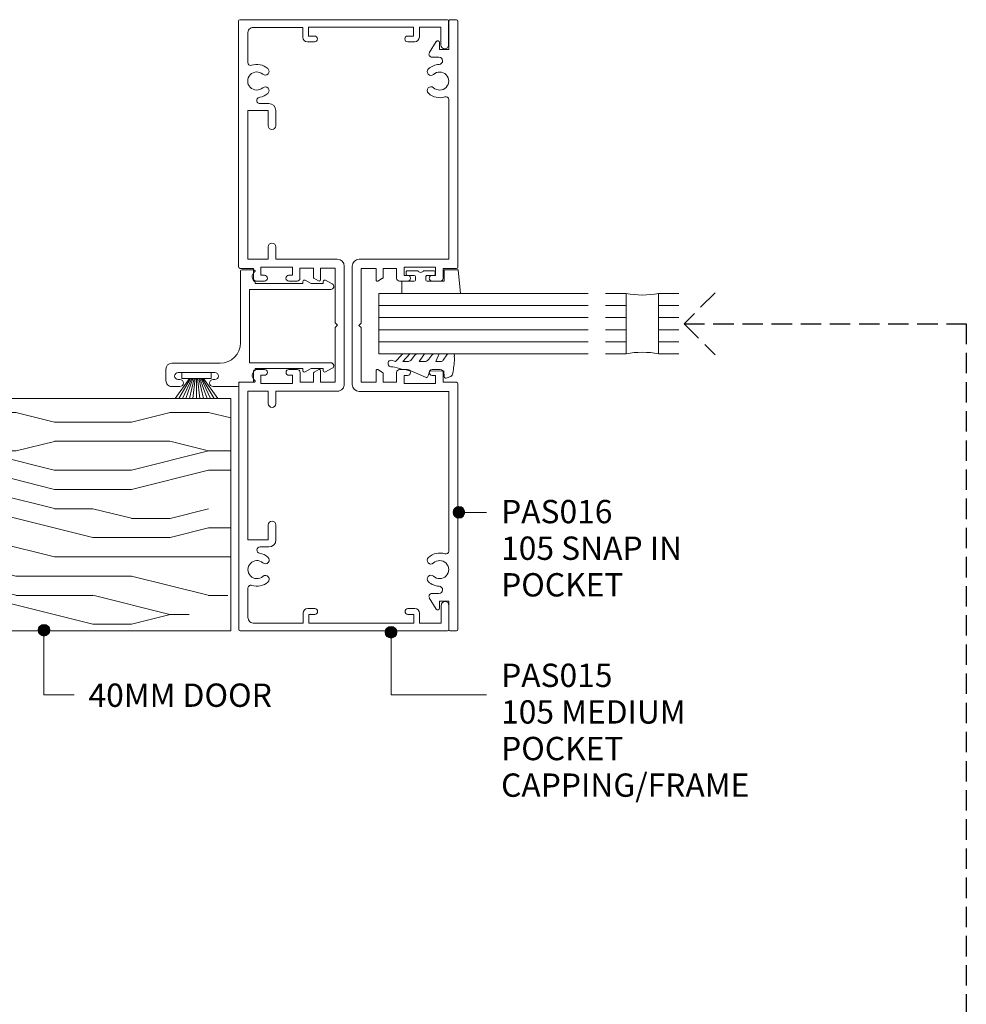
# Model space of a CAD drawing. Extents: x 164 to 507, y 15 to 414.
# Drawn here: x 326 to 488, y 202 to 371 of the extents above; entities that cross this region are included whole.
import ezdxf

# ---------------------------------------------------------------- set-up
doc = ezdxf.new("R2010")
doc.units = 0
doc.linetypes.add('Hidden', pattern=[5, 3.5, -1.5])
doc.layers.add('Potter', color=7, linetype='CONTINUOUS', lineweight=18)
doc.styles.add('Arial', font='arial.ttf', dxfattribs={"height": 4})

# ---------------------------------------------------------------- blocks, each defined once
blk = doc.blocks.new('PAS_Glazing Panel - Potters Glazing Panel 8mm-1026978-64MM DOOR_GLAZING MULLION')
at = {"layer": 'Potter'}
for p, q in [((-10.38, 0), (-10.38, -35.91)), ((0, 0), (-10.38, 0)), ((0, 0), (0, -35.91))]:
    blk.add_line(p, q, dxfattribs=at)
at = {"layer": 'Potter', "lineweight": 9}
for p, q in [((-8.3, 0), (-8.3, -35.91)), ((-6.23, 0), (-6.23, -35.91)), ((-4.15, 0), (-4.15, -35.91)), ((-2.08, 0), (-2.08, -35.91))]:
    blk.add_line(p, q, dxfattribs=at)
blk = doc.blocks.new('PAS_015 - PAS_015-523769-64MM DOOR_GLAZING MULLION')
at = {"layer": 'Potter', "lineweight": 9}
for p, q in [((-52.42, 35.8), (-52.42, 0.2)), ((-48.07, 36), (-52.22, 36)), ((52.18, 36.05), (48.03, 36.05)), ((52.4, 0.25), (52.4, 35.85)), ((-51.12, 31), (-51.12, 34.7)), ((-51.12, 34.7), (-48.07, 34.7)), ((48.03, 34.75), (51.08, 34.75)), ((51.08, 34.75), (51.08, 31.05)), ((-49.42, 31), (-51.12, 31)), ((51.08, 31.05), (49.38, 31.05)), ((-51.11, 12), (-51.11, 30)), ((-51.11, 30), (-49.62, 30)), ((-49.62, 30), (-49.62, 29)), ((-48.61, 29), (-48.61, 30.2)), ((48.58, 30.25), (48.58, 29.05)), ((49.59, 29.05), (49.59, 30.05)), ((49.59, 30.05), (51.08, 30.05)), ((51.08, 30.05), (51.08, 12.05)), ((-11.33, 16.92), (-11.33, 6.37)), ((10.01, 18.12), (-10.13, 18.12)), ((-0.41, 16.57), (-0.01, 16.98)), ((-0.01, 16.98), (0.4, 16.57)), ((11.32, 6.38), (11.32, 16.93)), ((-9.78, 14.02), (-9.78, 16.57)), ((-9.78, 16.57), (-0.41, 16.57)), ((0.4, 16.57), (9.76, 16.57)), ((9.76, 16.57), (9.76, 14.03)), ((-7.78, 14.02), (-9.78, 14.02)), ((-8.07, 12.92), (-7.61, 13.72)), ((7.59, 13.73), (8.05, 12.93)), ((9.76, 14.03), (7.76, 14.03)), ((-49.61, 12), (-51.11, 12)), ((-49.61, 13), (-49.61, 12)), ((-48.61, 11.8), (-48.61, 13)), ((-9.78, 10.52), (-9.78, 12.82)), ((-9.78, 12.82), (-8.24, 12.82)), ((8.23, 12.83), (9.76, 12.83)), ((9.76, 12.83), (9.76, 10.53)), ((48.59, 13.05), (48.59, 11.85)), ((49.59, 12.05), (49.59, 13.05)), ((51.08, 12.05), (49.59, 12.05)), ((-51.1, 2.55), (-51.1, 11)), ((-51.1, 11), (-49.41, 11)), ((-8.08, 10.52), (-9.78, 10.52)), ((9.76, 10.53), (8.07, 10.53)), ((49.39, 11.05), (51.09, 11.05)), ((51.09, 11.05), (51.09, 2.68)), ((-9.98, 3.82), (-9.98, 9.22)), ((-9.98, 9.22), (-8.58, 9.22)), ((-8.58, 9.22), (-8.58, 8.62)), ((-7.58, 8.62), (-7.58, 10.02)), ((7.57, 10.03), (7.57, 8.63)), ((8.57, 8.63), (8.57, 9.23)), ((8.57, 9.23), (9.97, 9.23)), ((9.97, 9.23), (9.97, 3.83)), ((-38.04, 5.16), (-38.04, 3.67)), ((-34.24, 6.36), (-36.84, 6.36)), ((-11.33, 6.37), (-13.44, 6.37)), ((-13.44, 5.07), (-11.33, 5.07)), ((-11.33, 5.07), (-11.33, 1.57)), ((13.42, 6.38), (11.32, 6.38)), ((11.32, 1.59), (11.32, 5.08)), ((11.32, 5.08), (13.42, 5.08)), ((36.82, 6.39), (34.22, 6.39)), ((34.22, 5.09), (36.82, 5.09)), ((36.82, 5.09), (36.82, 1.59)), ((38.02, 3.68), (38.02, 5.19)), ((-36.84, 1.57), (-36.84, 5.06)), ((-36.84, 5.06), (-34.24, 5.06)), ((-8.58, 3.82), (-9.98, 3.82)), ((-8.58, 4.42), (-8.58, 3.82)), ((-7.58, 3.02), (-7.58, 4.42)), ((7.57, 4.43), (7.57, 3.03)), ((8.57, 3.83), (8.57, 4.43)), ((9.97, 3.83), (8.57, 3.83)), ((-9.77, 0.22), (-9.77, 2.52)), ((-9.77, 2.52), (-8.08, 2.52)), ((8.07, 2.53), (9.77, 2.53)), ((9.77, 2.53), (9.77, 0.23)), ((-52.2, 0), (-9.97, 0)), ((-45.08, 1.55), (-50.04, 1.55)), ((-11.33, 1.57), (-36.84, 1.57)), ((9.97, 0.03), (52.2, 0.03)), ((36.82, 1.59), (11.32, 1.59)), ((50.1, 1.6), (45.13, 1.6))]:
    blk.add_line(p, q, dxfattribs=at)
for centre, radius, start, end in [((-52.22, 35.8), 0.2, 90.0259, 180), ((-48.07, 35.35), 0.65, 270.0259, 90), ((48.03, 35.4), 0.65, 90.0259, 270), ((52.18, 35.85), 0.2, 0.0259, 90), ((-49.42, 30.2), 0.8, 0.0259, 90), ((49.38, 30.25), 0.8, 90.0259, 180), ((-49.11, 29), 0.5, 180.0259, 0), ((49.09, 29.05), 0.5, 180.0259, 0), ((-10.13, 16.92), 1.2, 90.0259, 180), ((10.11, 16.93), 1.2, 0.0259, 95.0013), ((-7.78, 13.82), 0.2, 330.0259, 90), ((7.76, 13.83), 0.2, 90.0259, 210.0259), ((49.09, 13.05), 0.5, 0.0259, 180), ((-49.11, 13), 0.5, 0.0259, 180), ((-8.24, 13.02), 0.2, 270.0259, 330.0259), ((8.23, 13.03), 0.2, 210.0259, 270), ((49.39, 11.85), 0.8, 180.0259, 270), ((-49.41, 11.8), 0.8, 270.0259, 0), ((-8.08, 10.02), 0.5, 0.0259, 90), ((8.07, 10.03), 0.5, 90.0259, 180), ((-8.08, 8.62), 0.5, 180.0259, 0), ((8.07, 8.63), 0.5, 180.0259, 0), ((-43.55, 4.56), 0.65, 318.6163, 138.6163), ((-40.25, 4.56), 0.65, 41.4355, 221.4355), ((-36.84, 5.16), 1.2, 90.0259, 180), ((-34.24, 5.71), 0.65, 270.0259, 90), ((-13.44, 5.72), 0.65, 90.0259, 270), ((13.42, 5.73), 0.65, 270.0259, 90), ((34.22, 5.74), 0.65, 90.0259, 270), ((36.82, 5.19), 1.2, 0.0259, 90), ((40.25, 4.6), 0.65, 318.6163, 138.6163), ((43.55, 4.6), 0.65, 41.4355, 221.4355), ((-41.9, 3.1), 2.85, 138.6163, 198.2921), ((-41.9, 3.1), 1.55, 138.6163, 41.4355), ((-41.9, 3.1), 2.85, 11.037, 41.4355), ((-38.57, 3.64), 0.535, 179.0273, 2.8978), ((-8.08, 4.42), 0.5, 0.0259, 180), ((8.07, 4.43), 0.5, 0.0259, 180), ((38.55, 3.68), 0.535, 180, 350.9318), ((41.9, 3.14), 2.85, 138.6163, 170.9318), ((41.9, 3.14), 1.55, 138.6163, 41.4355), ((41.9, 3.14), 2.85, 341.7596, 41.4355), ((-50.1, 2.55), 1, 180, 273.8582), ((-45.08, 2.05), 0.5, 270, 18.2921), ((-8.08, 3.02), 0.5, 270.0259, 0), ((8.07, 3.03), 0.5, 180.0259, 270), ((45.08, 2.09), 0.5, 161.7596, 275.4573), ((50.1, 2.6), 1, 270, 5.0069), ((-52.2, 0.2), 0.2, 180.0259, 270), ((-9.97, 0.22), 0.2, 270.0259, 0), ((9.97, 0.23), 0.2, 180.0259, 270), ((52.2, 0.25), 0.2, 270.0259, 0)]:
    blk.add_arc(centre, radius, start, end, dxfattribs=at)
blk = doc.blocks.new('PAS_016 - PAS_016-523126-64MM DOOR_GLAZING MULLION')
at = {"layer": 'Potter', "lineweight": 9}
for p, q in [((-11.32, 1.55), (-11.32, 16.9)), ((-10.12, 18.1), (10.13, 18.1)), ((0, 16.95), (-0.39, 16.55)), ((0.4, 16.55), (0, 16.95)), ((11.33, 16.9), (11.33, 1.55)), ((-9.77, 16.55), (-9.77, 14)), ((-0.39, 16.55), (-9.77, 16.55)), ((9.78, 16.55), (0.4, 16.55)), ((9.78, 14), (9.78, 16.55)), ((-9.77, 14), (-7.77, 14)), ((-7.59, 13.7), (-8.06, 12.9)), ((8.07, 12.9), (7.6, 13.7)), ((7.78, 14), (9.78, 14)), ((-9.77, 12.8), (-9.77, 10.5)), ((-8.23, 12.8), (-9.77, 12.8)), ((9.78, 12.8), (8.24, 12.8)), ((9.78, 10.5), (9.78, 12.8)), ((-9.77, 10.5), (-8.07, 10.5)), ((8.08, 10.5), (9.78, 10.5)), ((-9.97, 9.2), (-9.97, 3.8)), ((-8.57, 9.2), (-9.97, 9.2)), ((-8.57, 8.6), (-8.57, 9.2)), ((-7.57, 10), (-7.57, 8.6)), ((7.58, 8.6), (7.58, 10)), ((8.58, 9.2), (8.58, 8.6)), ((9.98, 9.2), (8.58, 9.2)), ((9.98, 3.8), (9.98, 9.2)), ((-48.65, 3.71), (-46.76, 4.88)), ((-45.99, 4.45), (-45.99, 3.23)), ((-9.97, 3.8), (-8.57, 3.8)), ((-8.57, 3.8), (-8.57, 4.4)), ((-7.57, 4.4), (-7.57, 3)), ((7.58, 3), (7.58, 4.4)), ((8.58, 4.4), (8.58, 3.8)), ((8.58, 3.8), (9.98, 3.8)), ((46, 3.23), (46, 4.45)), ((46.77, 4.88), (48.66, 3.71)), ((-47.29, 3.15), (-48.49, 3.15)), ((-47.29, 1.55), (-47.29, 3.15)), ((-9.77, 2.5), (-9.77, 0.2)), ((-8.07, 2.5), (-9.77, 2.5)), ((9.78, 2.5), (8.08, 2.5)), ((9.78, 0.2), (9.78, 2.5)), ((47.3, 3.15), (47.3, 1.55)), ((48.5, 3.15), (47.3, 3.15)), ((-52.39, 0.2), (-52.39, 1.35)), ((-52.19, 1.55), (-47.29, 1.55)), ((-9.97, 0), (-52.19, 0)), ((-38.71, 1.55), (-11.32, 1.55)), ((52.2, 0), (9.98, 0)), ((11.33, 1.55), (38.72, 1.55)), ((47.3, 1.55), (52.2, 1.55)), ((52.4, 1.35), (52.4, 0.2))]:
    blk.add_line(p, q, dxfattribs=at)
for centre, radius, start, end in [((-10.12, 16.9), 1.2, 90, 180), ((10.13, 16.9), 1.2, 360, 90), ((-7.77, 13.8), 0.2, 330, 90), ((7.78, 13.8), 0.2, 90, 210), ((-8.23, 13), 0.2, 270, 330), ((8.24, 13), 0.2, 210, 270), ((-8.07, 10), 0.5, 0, 90), ((8.08, 10), 0.5, 90, 180), ((-8.07, 8.6), 0.5, 180, 0), ((8.08, 8.6), 0.5, 180, 0), ((-43.51, 4.6), 0.65, 317.1848, 137.1848), ((-40.28, 4.6), 0.65, 42.8152, 222.8152), ((40.29, 4.6), 0.65, 317.1848, 137.1848), ((43.52, 4.6), 0.65, 42.8152, 222.8152), ((-48.49, 3.45), 0.3, 121.6966, 270), ((-46.49, 4.45), 0.5, 0, 121.6966), ((-41.89, 3.1), 2.85, 137.1848, 177.9204), ((-41.89, 3.1), 1.55, 137.1848, 42.8152), ((-41.89, 3.1), 2.85, 341.7338, 42.8152), ((-8.07, 4.4), 0.5, 0, 180), ((8.08, 4.4), 0.5, 0, 180), ((41.9, 3.1), 2.85, 137.1848, 198.2662), ((41.9, 3.1), 1.55, 137.1848, 42.8152), ((41.9, 3.1), 2.85, 2.0796, 42.8152), ((46.5, 4.45), 0.5, 58.3034, 180), ((48.5, 3.45), 0.3, 270, 58.3034), ((-45.37, 3.23), 0.626, 180, 357.9204), ((-38.71, 2.05), 0.5, 161.7338, 270), ((-8.07, 3), 0.5, 270, 0), ((8.08, 3), 0.5, 180, 270), ((38.72, 2.05), 0.5, 270, 18.2662), ((45.38, 3.23), 0.626, 182.0796, 0), ((-52.19, 1.35), 0.2, 90, 180), ((-52.19, 0.2), 0.2, 180, 270), ((-9.97, 0.2), 0.2, 270, 0), ((9.98, 0.2), 0.2, 180, 270), ((52.2, 1.35), 0.2, 360, 90), ((52.2, 0.2), 0.2, 270, 0)]:
    blk.add_arc(centre, radius, start, end, dxfattribs=at)
blk = doc.blocks.new('PAS_017 - PAS_017-488564-64MM DOOR_GLAZING MULLION')
at = {"layer": 'Potter', "lineweight": 9}
for p, q in [((2.81, 14.57), (3.44, 15.74)), ((4.38, 15.5), (4.38, 1.55)), ((16.98, 1.55), (16.98, 15.5)), ((17.92, 15.74), (18.55, 14.57)), ((3.38, 14.2), (3.03, 14.2)), ((3.38, 12.13), (3.38, 14.2)), ((18.33, 14.2), (17.98, 14.2)), ((17.98, 14.2), (17.98, 12.12)), ((2.81, 11.07), (3.38, 12.13)), ((17.98, 12.12), (18.55, 11.07)), ((3.38, 10.7), (3.03, 10.7)), ((3.38, 2.5), (3.38, 10.7)), ((18.33, 10.7), (17.98, 10.7)), ((17.98, 10.7), (17.98, 2.5)), ((1.06, 0.2), (1.06, 2.31)), ((3.09, 2.5), (3.38, 2.5)), ((17.98, 2.5), (18.28, 2.5)), ((20.31, 2.31), (20.31, -0.3)), ((10.68, 0), (1.26, 0)), ((4.38, 1.55), (16.98, 1.55)), ((13.56, 0), (10.68, 0)), ((20.31, -0.3), (20.86, -0.3)), ((21.06, -0.5), (21.06, -4.7)), ((17.06, -11.8), (17.06, -3.5)), ((18.66, -4.4), (18.66, -10.7)), ((19.86, -4.7), (19.86, -4.4)), ((19.86, -10.7), (19.86, -10.4)), ((21.06, -10.4), (21.06, -11.8)), ((20.06, -12.8), (18.06, -12.8))]:
    blk.add_line(p, q, dxfattribs=at)
for centre, radius, start, end in [((3.88, 15.5), 0.5, 0, 151.6735), ((17.48, 15.5), 0.5, 28.3265, 180), ((3.03, 14.45), 0.25, 151.6735, 270), ((18.33, 14.45), 0.25, 270, 28.3265), ((3.03, 10.95), 0.25, 151.6735, 270), ((18.33, 10.95), 0.25, 270, 28.3265), ((1.25, 2.31), 0.192, 35.4872, 180), ((2.22, 3), 1, 215.4872, 330), ((19.15, 3), 1, 210, 324.5128), ((20.12, 2.31), 0.192, 0, 144.5128), ((1.26, 0.2), 0.2, 180, 270), ((13.56, -3.5), 3.5, 360, 90), ((20.86, -0.5), 0.2, 360, 90), ((19.26, -4.4), 0.6, 0, 180), ((20.46, -4.7), 0.6, 180, 0), ((20.46, -10.4), 0.6, 0, 180), ((18.06, -11.8), 1, 180, 270), ((19.26, -10.7), 0.6, 180, 0), ((20.06, -11.8), 1, 270, 0)]:
    blk.add_arc(centre, radius, start, end, dxfattribs=at)
blk = doc.blocks.new('PAS_Timber door - Timber door-778965-64MM DOOR_GLAZING MULLION')
at = {"layer": 'Potter', "lineweight": 9}
h = blk.add_hatch(dxfattribs=at)
h.set_pattern_fill('FP_2', color=256, style=0)
h.set_pattern_definition([(90, (266.09, -361.845), (-66.04, 4e-15), [13.208, -19.812, 6.604, -26.416]), (90, (264.44, -315.62), (-66.04, 4e-15), [13.208, -52.832]), (90, (261.14, -322.22), (-66.04, 4e-15), [6.604, -59.436]), (90, (259.49, -358.54), (-66.04, 4e-15), [3.302, -46.228, 3.302, -13.208]), (90, (256.186, -335.43), (-66.04, 4e-15), [13.208, -19.812, 3.302, -29.718]), (90, (254.535, -351.94), (-66.04, 4e-15), [9.906, -56.134]), (90, (252.884, -335.43), (-66.04, 4e-15), [19.812, -46.228]), (90, (251.23, -355.24), (-66.04, 4e-15), [13.208, -52.832]), (90, (249.58, -328.825), (-66.04, 4e-15), [33.02, -33.02]), (90, (246.28, -348.64), (-66.04, 4e-15), [6.604, -19.812, 13.208, -26.416]), (90, (244.63, -302.41), (-66.04, 4e-15), [13.208, -52.832]), (90, (242.98, -315.62), (-66.04, 4e-15), [6.604, -59.436]), (90, (241.33, -328.825), (-66.04, 4e-15), [6.604, -59.436]), (90, (239.676, -361.845), (-66.04, 4e-15), [13.208, -52.832]), (90, (238.025, -328.825), (-66.04, 4e-15), [13.208, -52.832]), (90, (234.72, -328.825), (-66.04, 4e-15), [13.208, -13.208, 13.208, -26.416]), (90, (231.42, -342.03), (-66.04, 4e-15), [6.604, -33.02, 13.208, -13.208]), (90, (229.77, -328.825), (-66.04, 4e-15), [19.812, -46.228]), (90, (226.47, -328.825), (-66.04, 4e-15), [13.208, -52.832]), (90, (224.82, -355.24), (-66.04, 4e-15), [19.812, -26.416, 6.604, -13.208]), (90, (221.515, -355.24), (-66.04, 4e-15), [33.02, -33.02]), (90, (219.864, -315.62), (-66.04, 4e-15), [6.604, -59.436]), (90, (218.21, -335.43), (-66.04, 4e-15), [13.208, -52.832]), (90, (216.56, -348.64), (-66.04, 4e-15), [6.604, -26.416, 6.604, -26.416]), (90, (214.91, -355.24), (-66.04, 4e-15), [6.604, -19.812, 13.208, -26.416]), (90, (213.26, -342.03), (-66.04, 4e-15), [6.604, -33.02, 6.604, -19.812]), (90, (211.61, -328.825), (-66.04, 4e-15), [19.812, -46.228]), (90, (208.31, -355.24), (-66.04, 4e-15), [13.208, -52.832]), (90, (206.656, -322.22), (-66.04, 4e-15), [6.604, -59.436]), (90, (205.005, -309.01), (-66.04, 4e-15), [6.604, -59.436]), (104.036, (261.139, -315.617), (0.0003, 66.0398), [6.802, -265.488]), (104.036, (246.28, -309.013), (0.0003, 66.0398), [6.802, -265.488]), (104.036, (206.656, -315.617), (0.0003, 66.0398), [6.802, -265.488]), (104.036, (231.421, -335.429), (0.0003, 66.0398), [6.802, -265.488]), (104.036, (221.515, -322.221), (0.0003, 66.0398), [6.802, -265.488]), (104.036, (226.468, -315.617), (0.0003, 66.0398), [6.802, -265.488]), (104.036, (214.911, -348.637), (0.0003, 66.0398), [6.802, -265.488]), (104.036, (218.213, -322.221), (0.0003, 66.0398), [6.802, -265.488]), (104.036, (242.978, -309.013), (0.0003, 66.0398), [6.802, -265.488]), (104.036, (238.025, -315.617), (0.0003, 66.0398), [13.604, -258.686]), (104.036, (234.723, -315.617), (0.0003, 66.0398), [13.604, -258.686]), (255.964, (256.186, -335.429), (0.0003, -66.0398), [6.802, -13.604, 6.802, -245.081]), (255.964, (246.28, -348.637), (0.0003, -66.0398), [6.802, -265.488]), (255.964, (216.562, -348.637), (0.0003, -66.0398), [13.604, -258.686]), (284.036, (264.441, -315.617), (-0.0003, -66.0398), [6.802, -265.488]), (75.964, (264.441, -302.409), (-0.0003, 66.0398), [6.802, -265.488]), (75.964, (241.327, -322.221), (-0.0003, 66.0398), [6.802, -265.488]), (75.964, (229.77, -309.013), (-0.0003, 66.0398), [6.802, -265.488]), (75.964, (224.817, -335.429), (-0.0003, 66.0398), [6.802, -265.488]), (75.964, (216.562, -342.033), (-0.0003, 66.0398), [6.802, -265.488]), (75.964, (213.26, -335.429), (-0.0003, 66.0398), [6.802, -265.488]), (75.964, (224.817, -335.429), (-0.0003, 66.0398), [6.802, -265.488]), (75.964, (214.911, -315.617), (-0.0003, 66.0398), [27.208, -245.081]), (75.964, (259.488, -355.241), (-0.0003, 66.0398), [27.208, -245.081]), (75.964, (254.535, -348.637), (-0.0003, 66.0398), [27.208, -245.081]), (75.964, (251.233, -342.033), (-0.0003, 66.0398), [6.802, -13.604, 13.604, -238.279]), (75.964, (246.28, -342.033), (-0.0003, 66.0398), [13.604, -13.604, 13.604, -231.477]), (75.964, (239.676, -348.637), (-0.0003, 66.0398), [27.208, -245.081]), (75.964, (234.723, -355.241), (-0.0003, 66.0398), [27.208, -245.081]), (75.964, (231.421, -355.241), (-0.0003, 66.0398), [27.208, -245.081]), (75.964, (211.609, -309.013), (-0.0003, 66.0398), [6.802, -265.488]), (75.964, (205.005, -302.409), (-0.0003, 66.0398), [13.604, -258.686]), (75.964, (208.307, -342.033), (-0.0003, 66.0398), [13.604, -258.686]), (75.964, (266.092, -348.637), (-0.0003, 66.0398), [27.208, -245.081]), (75.964, (219.864, -309.013), (-0.0003, 66.0398), [20.406, -251.884]), (75.964, (224.817, -302.409), (-0.0003, 66.0398), [40.813, -231.477])])
h.paths.add_polyline_path([(0, 0), (-39.84, 0), (-39.84, -41.72), (0, -41.72)], flags=0)
at = {"layer": 'Potter'}
for p, q in [((0, 0), (-39.84, 0)), ((-39.84, 0), (-39.84, -41.72)), ((-39.84, 0), (-39.84, -41.72)), ((0, 0), (-39.84, 0)), ((0, -41.72), (0, 0)), ((0, 0), (0, -41.72))]:
    blk.add_line(p, q, dxfattribs=at)
blk = doc.blocks.new('PAS_Glazing Panel - Potters Glazing Panel 8mm-1355828-64MM DOOR_GLAZING MULLION')
at = {"layer": 'Potter'}
for p, q in [((-10.38, 0), (-10.38, 3.53)), ((0, 0), (0, 3.53))]:
    blk.add_line(p, q, dxfattribs=at)
at = {"layer": 'Potter', "lineweight": 9}
for p, q in [((-8.3, 0), (-8.3, 3.53)), ((-6.23, 0), (-6.23, 3.53)), ((-4.15, 0), (-4.15, 3.53)), ((-2.08, 0), (-2.08, 3.53))]:
    blk.add_line(p, q, dxfattribs=at)
blk = doc.blocks.new('PAS_Glazing Panel - Potters Glazing Panel 8mm-1355872-64MM DOOR_GLAZING MULLION')
at = {"layer": 'Potter'}
for p, q in [((-10.38, 0), (-10.38, -3.53)), ((0, 0), (0, -3.53))]:
    blk.add_line(p, q, dxfattribs=at)
at = {"layer": 'Potter', "lineweight": 9}
for p, q in [((-8.3, 0), (-8.3, -3.53)), ((-6.23, 0), (-6.23, -3.53)), ((-4.15, 0), (-4.15, -3.53)), ((-2.08, 0), (-2.08, -3.53))]:
    blk.add_line(p, q, dxfattribs=at)
blk = doc.blocks.new('PAS_Rubber Seal 2 - ACE Captive Wedge-1658690-64MM DOOR_GLAZING MULLION')
at = {"layer": 'Potter', "lineweight": 9}
for p, q in [((-1.8, 3.25), (-3.9, 3.25)), ((-3.9, 3.25), (-3.9, -6.84)), ((-1.8, 1.1), (-1.8, 3.25)), ((-0.8, 2.3), (-0.8, 1.1)), ((-0.6, 2.5), (-0.2, 2.5)), ((0, 2.3), (0, 0.5)), ((-1.6, 0.9), (-1, 0.9)), ((-1.8, -4), (-1.8, -1.1)), ((-1, -0.9), (-1.6, -0.9)), ((-0.8, -2.3), (-0.8, -1.1)), ((0, -2.3), (0, -0.5)), ((-0.6, -2.5), (-0.2, -2.5)), ((-1.8, -4), (0.15, -4)), ((0.15, -4), (0.15, -6.4)), ((-3.9, -6.84), (0.15, -6.4))]:
    blk.add_line(p, q, dxfattribs=at)
for centre, radius, start, end in [((-0.6, 2.3), 0.2, 90, 180), ((-0.2, 2.3), 0.2, 360, 90), ((-1.6, 1.1), 0.2, 180, 270), ((-1, 1.1), 0.2, 270, 0), ((0.27, 0), 0.567, 118.0725, 241.9275), ((-1.6, -1.1), 0.2, 90, 180), ((-1, -1.1), 0.2, 360, 90), ((-0.6, -2.3), 0.2, 180, 270), ((-0.2, -2.3), 0.2, 270, 0)]:
    blk.add_arc(centre, radius, start, end, dxfattribs=at)
blk = doc.blocks.new('PAS_Sealant - PAS_Sealant-1575049-64MM DOOR_GLAZING MULLION')
at = {"layer": 'Potter'}
for p, q in [((0, 10.37), (0, 0)), ((5.52, 0), (5.52, 10.37))]:
    blk.add_line(p, q, dxfattribs=at)
for centre, start, end in [((2.76, 23.71), 258.3147, 281.6853), ((2.76, -13.34), 78.3147, 101.6853)]:
    blk.add_arc(centre, 13.62, start, end, dxfattribs=at)
blk = doc.blocks.new('PAS_BRUSH SEAL_UNIVERSAL - PAS_BRUSH SEAL 5-1550443-64MM DOOR_GLAZING MULLION')
at = {"layer": 'Potter', "lineweight": 9}
for p, q in [((-7.65, 37.75), (-4.19, 35.29)), ((-7.65, 37.11), (-4.19, 35.08)), ((-7.65, 36.49), (-4.19, 34.88)), ((-7.65, 35.88), (-4.19, 34.68)), ((-4.19, 36.58), (-4.19, 31.58)), ((-3.19, 36.58), (-4.19, 36.58)), ((-4.19, 36.58), (-4.19, 31.58)), ((-3.19, 31.58), (-3.19, 36.58)), ((-7.65, 35.28), (-4.19, 34.48)), ((-7.65, 34.68), (-4.19, 34.28)), ((-4.19, 34.08), (-7.65, 34.08)), ((-7.65, 33.48), (-4.19, 33.88)), ((-7.65, 32.88), (-4.19, 33.68)), ((-7.65, 32.27), (-4.19, 33.48)), ((-7.65, 31.66), (-4.19, 33.28)), ((-7.65, 31.04), (-4.19, 33.08)), ((-7.65, 30.4), (-4.19, 32.87)), ((-4.19, 31.58), (-3.19, 31.58))]:
    blk.add_line(p, q, dxfattribs=at)
blk = doc.blocks.new('PAS_Rubber Seal 1 - PAS_Rubber Seal-1658541-64MM DOOR_GLAZING MULLION')
at = {"layer": 'Potter', "lineweight": 9}
for p, q in [((-4.74, 2.09), (-4.74, 2.83)), ((-3.68, 1.19), (-4.6, 1.83)), ((-4.39, 3.11), (-3.92, 3.13)), ((-0.87, 2.49), (-0.61, 1.7)), ((-4.74, -0.17), (-4.74, 0.5)), ((-4.74, 0.5), (-3.46, -0.07)), ((-3.46, -0.07), (-3.45, 0.79)), ((-0.82, 1.39), (-1.87, 1.33)), ((-1.87, 1.33), (-1.8, -1.07)), ((-3.85, -1.26), (-4.51, -0.74)), ((-1.8, -1.07), (-0.85, -1.44)), ((-4.74, -3.09), (-4.74, -2.03)), ((-4.74, -2.03), (-3.45, -2.94)), ((-3.45, -2.94), (-3.45, -1.86)), ((-0.73, -1.82), (-1.85, -4.38)), ((-4.74, -5.39), (-4.74, -4.53)), ((-4.74, -4.53), (-3.45, -5.75)), ((-3.76, -4.23), (-4.31, -3.85)), ((-3.45, -5.75), (-3.45, -4.78)), ((-3.46, -7.01), (-4.55, -5.98)), ((-3.46, -7.01), (-3.67, -7.75))]:
    blk.add_line(p, q, dxfattribs=at)
for centre, radius, start, end in [((-4.45, 2.83), 0.288, 77.0634, 180), ((-4.5, 2.05), 0.246, 170.7653, 246.0056), ((-4.89, -16), 19.16, 79.5885, 87.0687), ((-1.39, 2.28), 0.558, 21.6437, 94.3702), ((-0.84, 1.63), 0.24, 274.1514, 18.4432), ((-3.77, 0.87), 0.334, 345.6707, 73.3045), ((-4.1, -0.24), 0.645, 173.9267, 230.597), ((-4.27, -1.97), 0.824, 7.891, 59.9378), ((-0.95, -1.68), 0.26, 326.5573, 68.7587), ((-3.9, -3.11), 0.839, 178.3119, 240.9506), ((-4.29, -4.89), 0.849, 7.4556, 51.377), ((-28.73, 0.15), 27.26, 343.8096, 350.4285), ((-4.03, -5.49), 0.718, 171.7205, 223.5229), ((-3.09, -7.68), 0.583, 187.1015, 22.8253)]:
    blk.add_arc(centre, radius, start, end, dxfattribs=at)

msp = doc.modelspace()

# ---------------------------------------------------------------- hatches: boundary and pattern name
at = {"layer": 'Potter'}
h = msp.add_hatch(color=256, dxfattribs=at)
edge = h.paths.add_edge_path(flags=0)
edge.add_arc((401, 286.41), 1, 0, 360)
h = msp.add_hatch(color=256, dxfattribs=at)
edge = h.paths.add_edge_path(flags=0)
edge.add_arc((329.81, 266.2), 1, 0, 360)
h = msp.add_hatch(color=256, dxfattribs=at)
edge = h.paths.add_edge_path(flags=0)
edge.add_arc((389.35, 265.85), 1, 0, 360)

# ---------------------------------------------------------------- linework, layer by layer
at = {"layer": 'Potter', "linetype": 'Hidden', "lineweight": 25}
for p, q in [((444.94, 324.06), (439.64, 318.76)), ((439.64, 318.76), (444.94, 313.45)), ((439.64, 318.76), (488.04, 318.76)), ((488.04, 318.76), (488.04, 191.23))]:
    msp.add_line(p, q, dxfattribs=at)
at = {"layer": 'Potter', "lineweight": 9}
for p, q in [((401, 286.41), (405.75, 286.41)), ((329.81, 266.2), (329.81, 255.09)), ((389.35, 265.85), (389.35, 255.09)), ((329.81, 255.09), (334.97, 255.09)), ((389.35, 255.09), (405.75, 255.09))]:
    msp.add_line(p, q, dxfattribs=at)
for centre in [(401, 286.41), (329.81, 266.2), (389.35, 265.85)]:
    msp.add_circle(centre, 1, dxfattribs=at)

# ---------------------------------------------------------------- block references
at = {"layer": 'Potter'}
for name, p, rotation in [('PAS_015 - PAS_015-523769-64MM DOOR_GLAZING MULLION', (363.21, 318.49), 270), ('PAS_016 - PAS_016-523126-64MM DOOR_GLAZING MULLION', (400.8, 318.48), 90), ('PAS_017 - PAS_017-488564-64MM DOOR_GLAZING MULLION', (363.53, 329.04), 270), ('PAS_RUBBER SEAL 2 - ACE CAPTIVE WEDGE-1658690-64MM DOOR_GLAZING MULLION', (394.44, 327.86), 90), ('PAS_GLAZING PANEL - POTTERS GLAZING PANEL 8MM-1026978-64MM DOOR_GLAZING MULLION', (387.25, 323.96), 90), ('PAS_GLAZING PANEL - POTTERS GLAZING PANEL 8MM-1355828-64MM DOOR_GLAZING MULLION', (429.7, 323.96), 90), ('PAS_GLAZING PANEL - POTTERS GLAZING PANEL 8MM-1355872-64MM DOOR_GLAZING MULLION', (435.21, 323.96), 90), ('PAS_RUBBER SEAL 1 - PAS_RUBBER SEAL-1658541-64MM DOOR_GLAZING MULLION', (397.1, 308.84), 270), ('PAS_BRUSH SEAL_UNIVERSAL - PAS_BRUSH SEAL 5-1550443-64MM DOOR_GLAZING MULLION', (390.05, 313.58), 90), ('PAS_TIMBER DOOR - TIMBER DOOR-778965-64MM DOOR_GLAZING MULLION', (361.85, 266.09), 270)]:
    msp.add_blockref(name, p, dxfattribs=dict(at, rotation=rotation))
msp.add_blockref('PAS_SEALANT - PAS_SEALANT-1575049-64MM DOOR_GLAZING MULLION', (429.7, 313.59), dxfattribs=at)

# ---------------------------------------------------------------- texts
at = {"layer": 'Potter', "lineweight": 9, "char_height": 4, "attachment_point": 1, "line_spacing_factor": 0.941778, "style": 'Arial'}
for s, insert, width in [('PAS016\\P105 SNAP IN\\PPOCKET', (408.23, 288.54), 39.6171), ('PAS015\\P105 MEDIUM\\PPOCKET\\PCAPPING/FRAME', (408.23, 260.46), 55.1897), ('40MM DOOR', (337.45, 257.05), 40.3516)]:
    msp.add_mtext(s, dxfattribs=dict(at, insert=insert, width=width))

doc.saveas('drawing.dxf')
